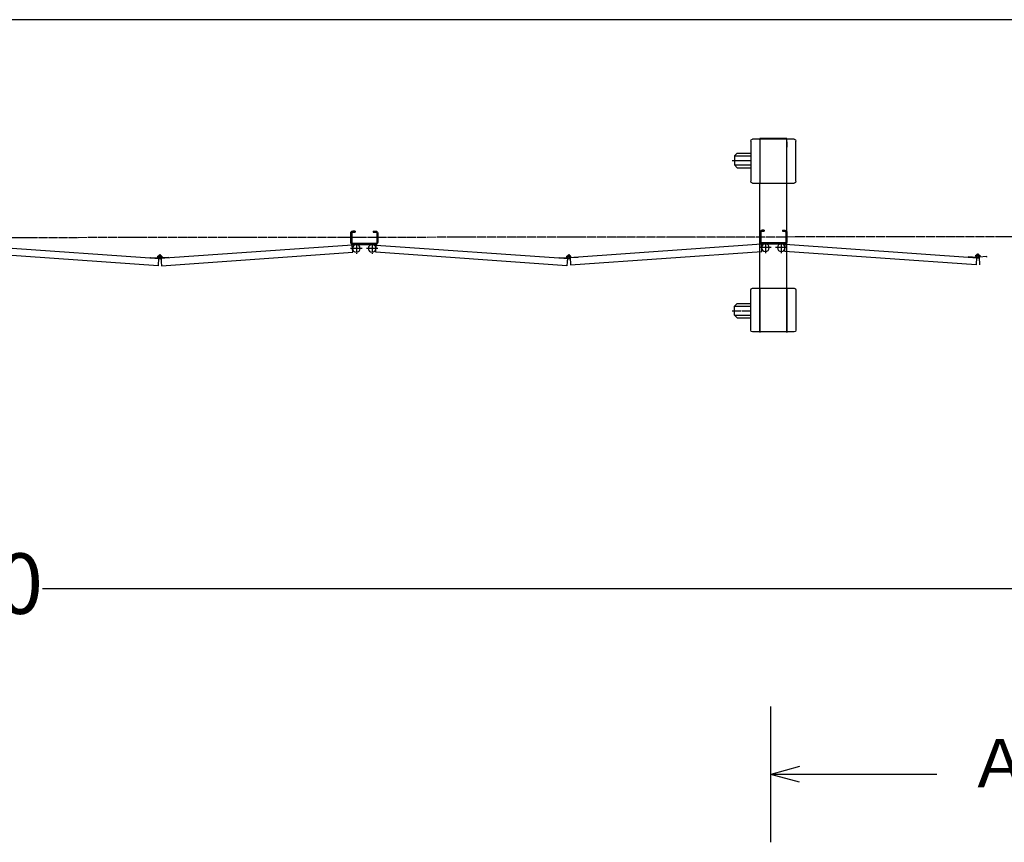
# Model space of a CAD drawing. Extents: x 450 to 13221, y -71 to 8392.
# Drawn here: x 6743 to 8926, y 6569 to 8392 of the extents above; entities that cross this region are included whole.
import ezdxf

# ---------------------------------------------------------------- set-up
doc = ezdxf.new("R2010")
doc.units = 0
doc.linetypes.add('BORDER', pattern=[22, 20, -1, 0, -1])
doc.layers.get('0').update_dxf_attribs({"linetype": 'CONTINUOUS'})
doc.layers.add('寸法線', color=7, linetype='CONTINUOUS')
doc.layers.add('ﾚｲﾔｰ1', color=7, linetype='CONTINUOUS')
doc.styles.get("Standard").update_dxf_attribs({"font": 'txt', "bigfont": 'extfont'})
doc.dimstyles.new('VELDIM1', dxfattribs={"dimtxt": 134.148394, "dimasz": 50, "dimexe": 100, "dimexo": 0.0625, "dimgap": 0.09, "dimtad": 0, "dimdec": 3, "dimtxsty": 'STANDARD', "dimcen": 0.09, "dimdle": 250, "dimazin": 3, "dimtfac": 1, "dimtdec": 4, "dimtofl": 0, "dimtmove": 0, "dimatfit": 3, "dimtolj": 1, "dimtzin": 0})

# ---------------------------------------------------------------- blocks, each defined once
blk = doc.blocks.new('CLUMP1')
at = {"layer": 'ﾚｲﾔｰ1'}
for p, q in [((8393.7, 7925.6), (8388.3, 7925.6)), ((8388.3, 7925.6), (8393.7, 7925.6)), ((8388.3, 7925.6), (8393.7, 7925.6)), ((8388.3, 7925.6), (8393.7, 7925.6)), ((8393.7, 7925.6), (8388.3, 7925.6)), ((8388.3, 7925.6), (8393.7, 7925.6)), ((8388.3, 7925.6), (8393.7, 7925.6)), ((8388.3, 7925.6), (8393.7, 7925.6)), ((8388.3, 7925.6), (8393.7, 7925.6)), ((8388.3, 7925.6), (8393.7, 7925.6)), ((8393.7, 7923.3), (8388.3, 7923.3)), ((8388.3, 7923.3), (8393.7, 7923.3)), ((8388.3, 7923.3), (8393.7, 7923.3)), ((8388.3, 7923.3), (8393.7, 7923.3)), ((8388.3, 7923.3), (8393.7, 7923.3)), ((8388.3, 7923.3), (8393.7, 7923.3)), ((8388.3, 7923.3), (8393.7, 7923.3)), ((8388.3, 7923.3), (8393.7, 7923.3)), ((8393.7, 7923.3), (8388.3, 7923.3)), ((8388.3, 7923.3), (8393.7, 7923.3)), ((8393.7, 7925.6), (8393.7, 7923.3)), ((8393.7, 7925.6), (8393.7, 7923.3)), ((8393.7, 7925.6), (8393.7, 7923.3)), ((8393.7, 7925.6), (8393.7, 7923.3)), ((8393.7, 7925.6), (8393.7, 7923.3)), ((8393.7, 7925.6), (8393.7, 7923.3)), ((8393.7, 7925.6), (8393.7, 7923.3)), ((8393.7, 7925.6), (8393.7, 7923.3)), ((8393.7, 7925.6), (8393.7, 7923.3)), ((8393.7, 7925.6), (8393.7, 7923.3)), ((8433.7, 7925.6), (8433.7, 7923.3)), ((8433.7, 7925.6), (8439.1, 7925.6)), ((8433.7, 7925.6), (8433.7, 7923.3)), ((8433.7, 7925.6), (8433.7, 7923.3)), ((8433.7, 7925.6), (8439.1, 7925.6)), ((8433.7, 7925.6), (8439.1, 7925.6)), ((8433.7, 7925.6), (8433.7, 7923.3)), ((8433.7, 7925.6), (8439.1, 7925.6)), ((8433.7, 7923.3), (8439.1, 7923.3)), ((8433.7, 7923.3), (8439.1, 7923.3)), ((8433.7, 7923.3), (8439.1, 7923.3)), ((8433.7, 7923.3), (8439.1, 7923.3)), ((8383.7, 7900.2), (8383.7, 7921)), ((8383.7, 7921), (8383.7, 7900.2)), ((8383.7, 7900.2), (8383.7, 7921)), ((8383.7, 7921), (8383.7, 7900.2)), ((8383.7, 7900.2), (8383.7, 7921)), ((8383.7, 7900.2), (8383.7, 7921)), ((8383.7, 7900.2), (8383.7, 7921)), ((8383.7, 7900.2), (8383.7, 7921)), ((8383.7, 7900.2), (8383.7, 7921)), ((8383.7, 7900.2), (8383.7, 7921)), ((8386, 7921), (8386, 7900.2)), ((8386, 7900.2), (8386, 7921)), ((8386, 7900.2), (8386, 7921)), ((8386, 7921), (8386, 7900.2)), ((8386, 7900.2), (8386, 7921)), ((8386, 7900.2), (8386, 7921)), ((8386, 7900.2), (8386, 7921)), ((8386, 7900.2), (8386, 7921)), ((8386, 7900.2), (8386, 7921)), ((8386, 7900.2), (8386, 7921)), ((8441.4, 7921), (8441.4, 7900.2)), ((8441.4, 7921), (8441.4, 7900.2)), ((8441.4, 7921), (8441.4, 7900.2)), ((8441.4, 7921), (8441.4, 7900.2)), ((8443.7, 7921), (8443.7, 7900.2)), ((8443.7, 7921), (8443.7, 7900.2)), ((8443.7, 7921), (8443.7, 7900.2)), ((8443.7, 7921), (8443.7, 7900.2)), ((8387.2, 7894.5), (7961.3, 7864.7)), ((8388.3, 7878.6), (8387.2, 7894.5)), ((8439.1, 7897.9), (8388.3, 7897.9)), ((8439.1, 7897.9), (8388.3, 7897.9)), ((8388.3, 7897.9), (8439.1, 7897.9)), ((8439.1, 7897.9), (8388.3, 7897.9)), ((8439.1, 7897.9), (8388.3, 7897.9)), ((8439.1, 7897.9), (8388.3, 7897.9)), ((8388.3, 7897.9), (8439.1, 7897.9)), ((8439.1, 7897.9), (8388.3, 7897.9)), ((8439.1, 7897.9), (8388.3, 7897.9)), ((8439.1, 7897.9), (8388.3, 7897.9)), ((8439.1, 7895.6), (8388.3, 7895.6)), ((8388.3, 7895.6), (8408, 7895.6)), ((8439.1, 7895.6), (8388.3, 7895.6)), ((8388.3, 7895.6), (8439.1, 7895.6)), ((8439.1, 7895.6), (8388.3, 7895.6)), ((8439.1, 7895.6), (8388.3, 7895.6)), ((8439.1, 7895.6), (8388.3, 7895.6)), ((8439.1, 7895.6), (8388.3, 7895.6)), ((8388.3, 7895.6), (8439.1, 7895.6)), ((8388.3, 7895.6), (8408, 7895.6)), ((8439.1, 7895.6), (8388.3, 7895.6)), ((8439.1, 7895.6), (8388.3, 7895.6)), ((8439.1, 7878.6), (8440.2, 7894.5)), ((8440.2, 7894.5), (8866.3, 7864.7)), ((7963.1, 7866.1), (7964.3, 7848.9)), ((7964.3, 7848.9), (8388.3, 7878.6)), ((8863.1, 7848.9), (8439.1, 7878.6)), ((8846.7, 7866.1), (8846.8, 7867.3)), ((8846.8, 7867.3), (8863.9, 7866.1)), ((8864.3, 7866.1), (8863.1, 7848.9)), ((8864.2, 7864.9), (8864, 7861.4)), ((8869.7, 7866.1), (8870.9, 7848.9)), ((8869.7, 7864.9), (8870, 7861.4)), ((8887.1, 7867.3), (8869.8, 7866.1)), ((8887.2, 7866.1), (8887.1, 7867.3))]:
    blk.add_line(p, q, dxfattribs=at)
at = {"layer": 'ﾚｲﾔｰ1', "color": 3, "linetype": 'BORDER'}
for p, q in [((8444, 7887.1), (8418.4, 7887.1)), ((8431.2, 7899.1), (8431.2, 7875.2)), ((8872.7, 7868.7), (8861.3, 7868.7)), ((8867, 7874.4), (8867, 7863))]:
    blk.add_line(p, q, dxfattribs=at)
at = {"layer": 'ﾚｲﾔｰ1', "extrusion": (0, 0, -1)}
for centre in [(-8396.2, 7887.1), (-8431.2, 7887.1), (-8431.2, 7887.1)]:
    blk.add_circle(centre, 8.5, dxfattribs=at)
for centre, radius, start, end in [((-8388.3, 7921), 4.6, 0, 90), ((-8388.3, 7921), 4.6, 0, 90), ((-8388.3, 7921), 4.6, 0, 90), ((-8388.3, 7921), 4.6, 0, 90), ((-8388.3, 7921), 4.6, 0, 90), ((-8388.3, 7921), 4.6, 0, 90), ((-8388.3, 7921), 4.6, 0, 90), ((-8388.3, 7921), 4.6, 0, 90), ((-8388.3, 7921), 4.6, 0, 90), ((-8388.3, 7921), 4.6, 0, 90), ((-8388.3, 7921), 2.3, 0, 90), ((-8388.3, 7921), 2.3, 0, 90), ((-8388.3, 7921), 2.3, 0, 90), ((-8388.3, 7921), 2.3, 0, 90), ((-8388.3, 7921), 2.3, 0, 90), ((-8388.3, 7921), 2.3, 0, 90), ((-8388.3, 7921), 2.3, 0, 90), ((-8388.3, 7921), 2.3, 0, 90), ((-8388.3, 7921), 2.3, 0, 90), ((-8388.3, 7921), 2.3, 0, 90), ((-8439.1, 7921), 4.6, 90, 180), ((-8439.1, 7921), 4.6, 90, 180), ((-8439.1, 7921), 4.6, 90, 180), ((-8439.1, 7921), 4.6, 90, 180), ((-8439.1, 7921), 2.3, 90, 180), ((-8439.1, 7921), 2.3, 90, 180), ((-8439.1, 7921), 2.3, 90, 180), ((-8439.1, 7921), 2.3, 90, 180), ((-8388.3, 7900.2), 4.6, 270, 0), ((-8388.3, 7900.2), 4.6, 270, 0), ((-8388.3, 7900.2), 4.6, 270, 0), ((-8388.3, 7900.2), 4.6, 270, 0), ((-8388.3, 7900.2), 4.6, 270, 0), ((-8388.3, 7900.2), 4.6, 270, 0), ((-8388.3, 7900.2), 4.6, 270, 0), ((-8388.3, 7900.2), 4.6, 270, 0), ((-8388.3, 7900.2), 4.6, 270, 0), ((-8388.3, 7900.2), 4.6, 270, 0), ((-8388.3, 7900.2), 2.3, 270, 0), ((-8388.3, 7900.2), 2.3, 270, 0), ((-8388.3, 7900.2), 2.3, 270, 0), ((-8388.3, 7900.2), 2.3, 270, 0), ((-8388.3, 7900.2), 2.3, 270, 0), ((-8388.3, 7900.2), 2.3, 270, 0), ((-8388.3, 7900.2), 2.3, 270, 0), ((-8388.3, 7900.2), 2.3, 270, 0), ((-8388.3, 7900.2), 2.3, 270, 0), ((-8388.3, 7900.2), 2.3, 270, 0), ((-8388.3, 7900.2), 4.6, 270, 295.5547), ((-8388.3, 7900.2), 4.6, 270, 295.5547), ((-8439.1, 7900.2), 2.3, 180, 270), ((-8439.1, 7900.2), 4.6, 180, 270), ((-8439.1, 7900.2), 2.3, 180, 270), ((-8439.1, 7900.2), 4.6, 180, 270), ((-8439.1, 7900.2), 2.3, 180, 270), ((-8439.1, 7900.2), 4.6, 180, 270), ((-8439.1, 7900.2), 4.6, 180, 270), ((-8439.1, 7900.2), 2.3, 180, 270), ((-8867, 7868.7), 4, 319.573, 173.24), ((-8867, 7868.7), 4, 173.24, 319.573)]:
    blk.add_arc(centre, radius, start, end, dxfattribs=at)
blk = doc.blocks.new('CLUMP0')
blk.add_blockref('CLUMP1', (0, 0))
blk = doc.blocks.new('CLUMP73')
at = {"layer": 'ﾚｲﾔｰ1'}
for p, q in [((8363.7, 8123.3), (8363.7, 8034.3)), ((8383.7, 8127.3), (8367.7, 8127.3)), ((8381.9, 8127.3), (8383.7, 8127.3)), ((8443.7, 8128.8), (8383.7, 8128.8)), ((8383.7, 8128.8), (8383.7, 8127.3)), ((8383.7, 8127.3), (8383.7, 8030.3)), ((8443.7, 8127.3), (8383.7, 8127.3)), ((8383.7, 8127.3), (8383.7, 8030.3)), ((8443.7, 8127.3), (8443.7, 8128.8)), ((8459.7, 8127.3), (8443.7, 8127.3)), ((8443.7, 8030.3), (8443.7, 8127.3)), ((8443.7, 8121.3), (8443.7, 8109.8)), ((8443.7, 8109.8), (8443.7, 8121.3)), ((8463.7, 8034.3), (8463.7, 8123.3)), ((8363.7, 8102.6), (8363.7, 8054.5)), ((8322.5, 8080.3), (8363.7, 8080.3)), ((8333.8, 8096.3), (8327.8, 8090.3)), ((8327.8, 8090.3), (8327.8, 8070.3)), ((8327.8, 8090.3), (8363.7, 8090.3)), ((8333.8, 8096.3), (8363.7, 8096.3)), ((8333.8, 8064.3), (8327.8, 8070.3)), ((8327.8, 8070.3), (8363.7, 8070.3)), ((8333.8, 8064.3), (8363.7, 8064.3)), ((8367.7, 8030.3), (8383.7, 8030.3)), ((8383.7, 8030.3), (8443.7, 8030.3)), ((8383.7, 7797.3), (8383.7, 8030.3)), ((8443.7, 8030.3), (8459.7, 8030.3)), ((8443.7, 7797.3), (8443.7, 8030.3)), ((8363.7, 7704.3), (8363.7, 7793.3)), ((8367.7, 7797.3), (8383.7, 7797.3)), ((8383.7, 7700.3), (8383.7, 7797.3)), ((8383.7, 7797.3), (8383.7, 7700.3)), ((8383.7, 7797.3), (8443.7, 7797.3)), ((8443.7, 7797.3), (8459.7, 7797.3)), ((8443.7, 7797.3), (8443.7, 7700.3)), ((8443.7, 7700.3), (8443.7, 7797.3)), ((8463.7, 7793.3), (8463.7, 7704.3)), ((8363.7, 7727.6), (8363.7, 7771.6)), ((8363.7, 7727.6), (8363.7, 7771.6)), ((8443.7, 7778.8), (8443.7, 7790.3)), ((8443.7, 7790.3), (8443.7, 7778.8)), ((8333.8, 7763.3), (8327.8, 7757.3)), ((8327.8, 7757.3), (8363.7, 7757.3)), ((8327.8, 7737.3), (8327.8, 7757.3)), ((8333.8, 7763.3), (8363.7, 7763.3)), ((8333.8, 7731.3), (8327.8, 7737.3)), ((8327.8, 7737.3), (8363.7, 7737.3)), ((8333.8, 7731.3), (8363.7, 7731.3)), ((8383.7, 7700.3), (8367.7, 7700.3)), ((8443.7, 7700.3), (8383.7, 7700.3)), ((8383.7, 7700.3), (8383.7, 7698.8)), ((8459.7, 7700.3), (8443.7, 7700.3)), ((8443.7, 7700.3), (8443.7, 7698.8)), ((8443.7, 7698.8), (8443.7, 7700.3))]:
    blk.add_line(p, q, dxfattribs=at)
at = {"layer": 'ﾚｲﾔｰ1', "color": 3, "linetype": 'BORDER'}
blk.add_line((8322.5, 7747.3), (8363.7, 7747.3), dxfattribs=at)
at = {"layer": 'ﾚｲﾔｰ1', "extrusion": (0, 0, -1)}
for centre, start, end in [((-8367.7, 8123.3), 0, 90), ((-8459.7, 8123.3), 90, 180), ((-8367.7, 8034.3), 270, 0), ((-8459.7, 8034.3), 180, 270), ((-8367.7, 7793.3), 0, 90), ((-8459.7, 7793.3), 90, 180), ((-8367.7, 7704.3), 270, 0), ((-8459.7, 7704.3), 180, 270)]:
    blk.add_arc(centre, 4, start, end, dxfattribs=at)
blk = doc.blocks.new('CLUMP72')
blk.add_blockref('CLUMP73', (0, 0))
blk = doc.blocks.new('*D280')
at = {"color": 0}
for p, q in [((3278.3, 7703.2), (3278.3, 7030.7)), ((9825.3, 7636.9), (9825.3, 7030.7)), ((3328.3, 7143.2), (3278.3, 7130.7)), ((9825.3, 7130.7), (9775.3, 7143.2)), ((3278.3, 7130.7), (6309.6, 7130.7)), ((3278.3, 7130.7), (6309.6, 7130.7)), ((3278.3, 7130.7), (3528.3, 7130.7)), ((3278.3, 7130.7), (3328.3, 7118.2)), ((9825.3, 7130.7), (6793.9, 7130.7)), ((9825.3, 7130.7), (6793.9, 7130.7)), ((9825.3, 7130.7), (9575.3, 7130.7)), ((9775.3, 7118.2), (9825.3, 7130.7))]:
    blk.add_line(p, q, dxfattribs=at)
blk.add_text('6240', height=134.15, dxfattribs=at).set_placement((6388.5, 7075.5))

msp = doc.modelspace()

# ---------------------------------------------------------------- linework, layer by layer
at = {"layer": 'ﾚｲﾔｰ1'}
for p, q in [((13133.0813, 8392.3062), (450.4125, 8392.3062)), ((7481.4175, 7923.8704), (7486.8175, 7923.8704)), ((7481.4175, 7923.8704), (7486.8175, 7923.8704)), ((7481.4175, 7923.8704), (7486.8175, 7923.8704)), ((7486.8175, 7923.8704), (7481.4175, 7923.8704)), ((7481.4175, 7923.8704), (7486.8175, 7923.8704)), ((7486.8175, 7923.8704), (7481.4175, 7923.8704)), ((7481.4175, 7923.8704), (7486.8175, 7923.8704)), ((7481.4175, 7923.8704), (7486.8175, 7923.8704)), ((7481.4175, 7923.8704), (7486.8175, 7923.8704)), ((7481.4175, 7923.8704), (7486.8175, 7923.8704)), ((7486.8175, 7923.8704), (7486.8175, 7921.5704)), ((7486.8175, 7923.8704), (7486.8175, 7921.5704)), ((7486.8175, 7923.8704), (7486.8175, 7921.5704)), ((7486.8175, 7923.8704), (7486.8175, 7921.5704)), ((7486.8175, 7923.8704), (7486.8175, 7921.5704)), ((7486.8175, 7923.8704), (7486.8175, 7921.5704)), ((7486.8175, 7923.8704), (7486.8175, 7921.5704)), ((7486.8175, 7923.8704), (7486.8175, 7921.5704)), ((7486.8175, 7923.8704), (7486.8175, 7921.5704)), ((7486.8175, 7923.8704), (7486.8175, 7921.5704)), ((7526.8175, 7923.8704), (7532.2175, 7923.8704)), ((7526.8175, 7923.8704), (7526.8175, 7921.5704)), ((7526.8175, 7923.8704), (7532.2175, 7923.8704)), ((7526.8175, 7923.8704), (7526.8175, 7921.5704)), ((7526.8175, 7923.8704), (7532.2175, 7923.8704)), ((7526.8175, 7923.8704), (7532.2175, 7923.8704)), ((7526.8175, 7923.8704), (7526.8175, 7921.5704)), ((7526.8175, 7923.8704), (7526.8175, 7921.5704)), ((7476.8175, 7898.4704), (7476.8175, 7919.2704)), ((7476.8175, 7898.4704), (7476.8175, 7919.2704)), ((7476.8175, 7898.4704), (7476.8175, 7919.2704)), ((7476.8175, 7919.2704), (7476.8175, 7898.4704)), ((7476.8175, 7898.4704), (7476.8175, 7919.2704)), ((7476.8175, 7898.4704), (7476.8175, 7919.2704)), ((7476.8175, 7898.4704), (7476.8175, 7919.2704)), ((7476.8175, 7919.2704), (7476.8175, 7898.4704)), ((7476.8175, 7898.4704), (7476.8175, 7919.2704)), ((7476.8175, 7898.4704), (7476.8175, 7919.2704)), ((7479.1175, 7898.4704), (7479.1175, 7919.2704)), ((7479.1175, 7898.4704), (7479.1175, 7919.2704)), ((7479.1175, 7898.4704), (7479.1175, 7919.2704)), ((7479.1175, 7898.4704), (7479.1175, 7919.2704)), ((7479.1175, 7919.2704), (7479.1175, 7898.4704)), ((7479.1175, 7898.4704), (7479.1175, 7919.2704)), ((7479.1175, 7898.4704), (7479.1175, 7919.2704)), ((7479.1175, 7919.2704), (7479.1175, 7898.4704)), ((7479.1175, 7898.4704), (7479.1175, 7919.2704)), ((7479.1175, 7898.4704), (7479.1175, 7919.2704)), ((7481.4175, 7921.5704), (7486.8175, 7921.5704)), ((7486.8175, 7921.5704), (7481.4175, 7921.5704)), ((7481.4175, 7921.5704), (7486.8175, 7921.5704)), ((7481.4175, 7921.5704), (7486.8175, 7921.5704)), ((7481.4175, 7921.5704), (7486.8175, 7921.5704)), ((7481.4175, 7921.5704), (7486.8175, 7921.5704)), ((7481.4175, 7921.5704), (7486.8175, 7921.5704)), ((7486.8175, 7921.5704), (7481.4175, 7921.5704)), ((7481.4175, 7921.5704), (7486.8175, 7921.5704)), ((7481.4175, 7921.5704), (7486.8175, 7921.5704)), ((7526.8175, 7921.5704), (7532.2175, 7921.5704)), ((7526.8175, 7921.5704), (7532.2175, 7921.5704)), ((7526.8175, 7921.5704), (7532.2175, 7921.5704)), ((7526.8175, 7921.5704), (7532.2175, 7921.5704)), ((7534.5175, 7919.2704), (7534.5175, 7898.4704)), ((7534.5175, 7919.2704), (7534.5175, 7898.4704)), ((7534.5175, 7919.2704), (7534.5175, 7898.4704)), ((7534.5175, 7919.2704), (7534.5175, 7898.4704)), ((7536.8175, 7919.2704), (7536.8175, 7898.4704)), ((7536.8175, 7919.2704), (7536.8175, 7898.4704)), ((7536.8175, 7919.2704), (7536.8175, 7898.4704)), ((7536.8175, 7919.2704), (7536.8175, 7898.4704)), ((6626.8048, 7892.758), (7052.9215, 7862.9611)), ((7480.2801, 7892.758), (7054.3915, 7862.977)), ((7481.3963, 7876.797), (7480.2801, 7892.758)), ((7481.4111, 7893.8704), (7501.1611, 7893.8704)), ((7481.4111, 7893.8704), (7501.1611, 7893.8704)), ((7532.2175, 7896.1704), (7481.4175, 7896.1704)), ((7532.2175, 7896.1704), (7481.4175, 7896.1704)), ((7532.2175, 7896.1704), (7481.4175, 7896.1704)), ((7532.2175, 7896.1704), (7481.4175, 7896.1704)), ((7481.4175, 7896.1704), (7532.2175, 7896.1704)), ((7532.2175, 7896.1704), (7481.4175, 7896.1704)), ((7481.4175, 7896.1704), (7532.2175, 7896.1704)), ((7532.2175, 7896.1704), (7481.4175, 7896.1704)), ((7532.2175, 7896.1704), (7481.4175, 7896.1704)), ((7532.2175, 7896.1704), (7481.4175, 7896.1704)), ((7532.2175, 7893.8704), (7481.4175, 7893.8704)), ((7532.2175, 7893.8704), (7481.4175, 7893.8704)), ((7481.4175, 7893.8704), (7532.2175, 7893.8704)), ((7532.2175, 7893.8704), (7481.4175, 7893.8704)), ((7532.2175, 7893.8704), (7481.4175, 7893.8704)), ((7532.2175, 7893.8704), (7481.4175, 7893.8704)), ((7532.2175, 7893.8704), (7481.4175, 7893.8704)), ((7532.2175, 7893.8704), (7481.4175, 7893.8704)), ((7481.4175, 7893.8704), (7532.2175, 7893.8704)), ((7532.2175, 7893.8704), (7481.4175, 7893.8704)), ((7532.2387, 7876.797), (7533.3548, 7892.758)), ((7533.3548, 7892.758), (7959.4715, 7862.9611)), ((7049.6535, 7847.1505), (6625.6887, 7876.797)), ((7033.3122, 7864.3323), (7033.3959, 7865.5293)), ((7033.3959, 7865.5293), (7050.4976, 7864.3335)), ((7050.8565, 7864.3556), (7049.6535, 7847.1505)), ((7050.7696, 7863.1115), (7050.5254, 7859.6201)), ((7056.2312, 7864.3156), (7057.4315, 7847.1505)), ((7056.3154, 7863.1115), (7056.5596, 7859.6201)), ((7073.6891, 7865.5293), (7056.3315, 7864.3156)), ((7057.4315, 7847.1505), (7481.3963, 7876.797)), ((7073.7728, 7864.3323), (7073.6891, 7865.5293)), ((7956.2035, 7847.1505), (7532.2387, 7876.797)), ((7939.8622, 7864.3323), (7939.9459, 7865.5293)), ((7939.9459, 7865.5293), (7957.0476, 7864.3335)), ((7957.4066, 7864.3556), (7956.2035, 7847.1505)), ((7957.3196, 7863.1115), (7957.0754, 7859.6201)), ((7962.8654, 7863.1115), (7963.1096, 7859.6201)), ((7980.2391, 7865.5293), (7962.8815, 7864.3156)), ((7980.3228, 7864.3323), (7980.2391, 7865.5293)), ((8407.7885, 6569.2177), (8407.7885, 6870.2474)), ((8472, 6736.9966), (8407.7885, 6719.7326)), ((8776, 6719.7326), (8407.7885, 6719.7326)), ((8472, 6702.4685), (8407.7885, 6719.7326))]:
    msp.add_line(p, q, dxfattribs=at)
at = {"layer": 'ﾚｲﾔｰ1', "color": 3, "linetype": 'BORDER'}
for p, q in [((10495.2675, 7912.6561), (6500.2175, 7908.8704)), ((7502.11, 7885.3704), (7476.5249, 7885.3704)), ((7489.3175, 7897.3443), (7489.3175, 7873.3966)), ((7537.11, 7885.3704), (7511.5249, 7885.3704)), ((7524.3175, 7897.3443), (7524.3175, 7873.3966)), ((8408.9884, 7887.1297), (8383.4033, 7887.1297)), ((8396.1958, 7899.1036), (8396.1958, 7875.1558)), ((7059.2425, 7866.9274), (7047.8425, 7866.9274)), ((7053.5425, 7872.6024), (7053.5425, 7861.2524)), ((7965.7925, 7866.9274), (7954.3925, 7866.9274)), ((7960.0925, 7872.6024), (7960.0925, 7861.2524))]:
    msp.add_line(p, q, dxfattribs=at)
at = {"layer": 'ﾚｲﾔｰ1', "extrusion": (0, 0, -1)}
for centre in [(-7489.3175, 7885.3704), (-7524.3175, 7885.3704), (-7524.3175, 7885.3704)]:
    msp.add_circle(centre, 8.5, dxfattribs=at)
for centre, radius, start, end in [((-7481.4175, 7919.2704), 4.6, 0, 90), ((-7481.4175, 7919.2704), 4.6, 0, 90), ((-7481.4175, 7919.2704), 4.6, 0, 90), ((-7481.4175, 7919.2704), 4.6, 0, 90), ((-7481.4175, 7919.2704), 4.6, 0, 90), ((-7481.4175, 7919.2704), 4.6, 0, 90), ((-7481.4175, 7919.2704), 4.6, 0, 90), ((-7481.4175, 7919.2704), 4.6, 0, 90), ((-7481.4175, 7919.2704), 4.6, 0, 90), ((-7481.4175, 7919.2704), 4.6, 0, 90), ((-7532.2175, 7919.2704), 4.6, 90, 180), ((-7532.2175, 7919.2704), 4.6, 90, 180), ((-7532.2175, 7919.2704), 4.6, 90, 180), ((-7532.2175, 7919.2704), 4.6, 90, 180), ((-7481.4175, 7919.2704), 2.3, 0, 90), ((-7481.4175, 7919.2704), 2.3, 0, 90), ((-7481.4175, 7919.2704), 2.3, 0, 90), ((-7481.4175, 7919.2704), 2.3, 0, 90), ((-7481.4175, 7919.2704), 2.3, 0, 90), ((-7481.4175, 7919.2704), 2.3, 0, 90), ((-7481.4175, 7919.2704), 2.3, 0, 90), ((-7481.4175, 7919.2704), 2.3, 0, 90), ((-7481.4175, 7919.2704), 2.3, 0, 90), ((-7481.4175, 7919.2704), 2.3, 0, 90), ((-7532.2175, 7919.2704), 2.3, 90, 180), ((-7532.2175, 7919.2704), 2.3, 90, 180), ((-7532.2175, 7919.2704), 2.3, 90, 180), ((-7532.2175, 7919.2704), 2.3, 90, 180), ((-7481.4175, 7898.4704), 4.6, 270, 0), ((-7481.4175, 7898.4704), 4.6, 270, 0), ((-7481.4175, 7898.4704), 4.6, 270, 0), ((-7481.4175, 7898.4704), 4.6, 270, 0), ((-7481.4175, 7898.4704), 4.6, 270, 0), ((-7481.4175, 7898.4704), 4.6, 270, 0), ((-7481.4175, 7898.4704), 4.6, 270, 0), ((-7481.4175, 7898.4704), 4.6, 270, 0), ((-7481.4175, 7898.4704), 4.6, 270, 0), ((-7481.4175, 7898.4704), 4.6, 270, 0), ((-7481.4175, 7898.4704), 2.3, 270, 0), ((-7481.4175, 7898.4704), 2.3, 270, 0), ((-7481.4175, 7898.4704), 2.3, 270, 0), ((-7481.4175, 7898.4704), 2.3, 270, 0), ((-7481.4175, 7898.4704), 2.3, 270, 0), ((-7481.4175, 7898.4704), 2.3, 270, 0), ((-7481.4175, 7898.4704), 2.3, 270, 0), ((-7481.4175, 7898.4704), 2.3, 270, 0), ((-7481.4175, 7898.4704), 2.3, 270, 0), ((-7481.4175, 7898.4704), 2.3, 270, 0), ((-7481.4111, 7898.4704), 4.6, 270, 295.5546938), ((-7481.4111, 7898.4704), 4.6, 270, 295.5546938), ((-7532.2175, 7898.4704), 4.6, 180, 270), ((-7532.2175, 7898.4704), 2.3, 180, 270), ((-7532.2175, 7898.4704), 4.6, 180, 270), ((-7532.2175, 7898.4704), 4.6, 180, 270), ((-7532.2175, 7898.4704), 2.3, 180, 270), ((-7532.2175, 7898.4704), 4.6, 180, 270), ((-7532.2175, 7898.4704), 2.3, 180, 270), ((-7532.2175, 7898.4704), 2.3, 180, 270), ((-7053.5425, 7866.9274), 4, 319.5729961, 173.24), ((-7053.5425, 7866.9274), 4, 173.24, 319.5729961), ((-7960.0925, 7866.9274), 4, 319.5729961, 173.24), ((-7960.0925, 7866.9274), 4, 173.24, 319.5729961)]:
    msp.add_arc(centre, radius, start, end, dxfattribs=at)

# ---------------------------------------------------------------- block references
for name in ['CLUMP72', 'CLUMP0']:
    msp.add_blockref(name, (0, 0))

# ---------------------------------------------------------------- texts
at = {"layer": 'ﾚｲﾔｰ1', "insert": (8843.4911, 6798.0713), "char_height": 107.318719, "width": 228.842094, "attachment_point": 1}
msp.add_mtext('\\W0.8;\\FMS Gothic.ttf;\\W1.0;Ａ', dxfattribs=at)

# ---------------------------------------------------------------- dimensions: what is measured, and where the dimension line sits
at = {"layer": '寸法線', "color": 3}
dim = msp.add_linear_dim(base=(9825.2675, 7130.7128), p1=(9825.2675, 7636.8993), p2=(3278.2675, 7703.1561), text='6240', dimstyle='VELDIM1', dxfattribs=at)
dim.commit()
dim.dimension.update_dxf_attribs({"geometry": '*D280', "text_midpoint": (6551.7675, 7130.7128), "dimtype": 128})

doc.saveas('drawing.dxf')
